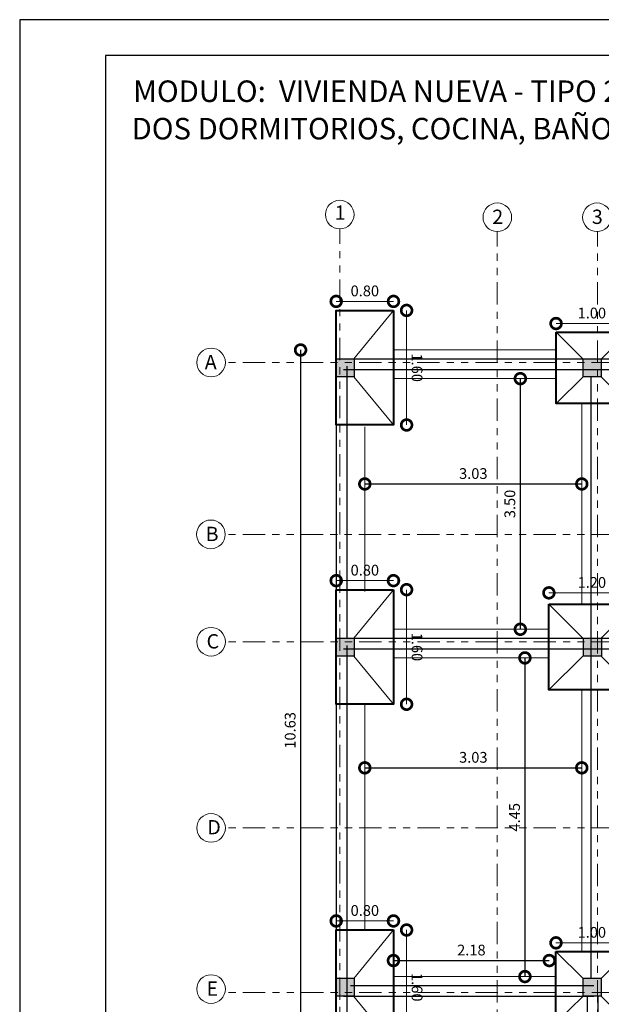
# Model space of a CAD drawing. Units: metres. Extents: x 2916 to 3047, y 2474 to 2726.
# Drawn here: x 2965 to 2974, y 2638 to 2652 of the extents above; entities that cross this region are included whole.
import ezdxf

# ---------------------------------------------------------------- set-up
doc = ezdxf.new("R2010")
doc.units = ezdxf.units.M
doc.linetypes.add('ACAD_ISO05W100', pattern=[33, 24, -3, 0, -3, 0, -3])
for name, color, linetype, lineweight in [('COTAS', 7, 'Continuous', 5), ('nombres', 244, 'Continuous', 13), ('P-0.10', 7, 'Continuous', 9), ('P-0.15', 7, 'Continuous', 15), ('P-0.40', 7, 'Continuous', 40), ('TEXTOS', 251, 'Continuous', 5)]:
    doc.layers.add(name, color=color, linetype=linetype, lineweight=lineweight)
doc.styles.add('Arial', font='arial.ttf')
doc.styles.get("Standard").update_dxf_attribs({"font": 'arial.ttf'})
doc.dimstyles.new('Esc. 100', dxfattribs={"dimtxt": 0.15, "dimasz": 0.3, "dimexe": 0.01, "dimexo": 0.01, "dimgap": 0.05, "dimtad": 1, "dimzin": 1, "dimdsep": 46, "dimtxsty": 'Arial', "dimblk": 'DOTSMALL', "dimcen": 0.05, "dimse1": 1, "dimse2": 1, "dimclrd": 250, "dimclre": 250, "dimadec": 0, "dimazin": 0, "dimtfac": 1, "dimtmove": 0, "dimatfit": 3, "dimldrblk": 'DOTSMALL', "dimfxl": 0.01, "dimtfill": 1, "dimlwd": -1, "dimlwe": -1, "dimarcsym": 0})

# ---------------------------------------------------------------- blocks, each defined once
blk = doc.blocks.new('0c')
at = {"layer": 'P-0.10', "lineweight": -3, "transparency": 33554687}
blk.add_lwpolyline([(0, -20.85), (16.13, -20.85), (16.13, 0), (0, 0)], close=True, dxfattribs=at)
at = {"layer": 'P-0.10', "lineweight": 30}
blk.add_lwpolyline([(1.2, -20.35), (15.63, -20.35), (15.63, -0.5), (1.2, -0.5)], close=True, dxfattribs=at)
blk = doc.blocks.new('2c')
at = {"layer": 'COTAS'}
blk.add_blockref('0c', (2930.065, 2652.189), dxfattribs=at)
at = {"layer": 'nombres', "ltscale": 0.2, "char_height": 0.3, "width": 21.90236, "attachment_point": 1}
for s, insert in [('{\\fCentury Gothic|b1|i0|c0|p34;MODULO:  VIVIENDA NUEVA - TIPO 2}', (2931.649, 2651.34)), ('{\\fCentury Gothic|b1|i0|c0|p34;DOS DORMITORIOS, COCINA, BAÑO Y AREA SOCIAL}', (2931.628, 2650.817))]:
    blk.add_mtext(s, dxfattribs=dict(at, insert=insert))
blk = doc.blocks.new('C30')
h = blk.add_hatch(color=252)
h.dxf.hatch_style = 1
h.paths.add_polyline_path([(0.25, 0), (0, 0), (0, -0.25), (0.25, -0.25)])
at = {"lineweight": 30}
blk.add_lwpolyline([(0, 0), (0.25, 0), (0.25, -0.25), (0, -0.25)], close=True, dxfattribs=at)
blk = doc.blocks.new('_DotSmall')
at = {"color": 0, "linetype": 'ByBlock', "const_width": 0.5}
blk.add_lwpolyline([(-0.0625, 0, 1), (0.0625, 0, 1)], format="xyb", close=True, dxfattribs=at)
blk = doc.blocks.new('*D373')
at = {"layer": 'COTAS', "color": 250, "transparency": 16777216}
blk.add_line((-0.5, 0.183), (1.1, 0.183), dxfattribs=at)
at = {"layer": 'Defpoints', "color": 0, "lineweight": 9, "transparency": 16777216}
for p in [(1.1, 0.183), (-0.5, -0.8), (1.1, -0.8)]:
    blk.add_point(p, dxfattribs=at)
at = {"layer": 'COTAS', "color": 250, "transparency": 16777216, "xscale": 0.3, "yscale": 0.3, "zscale": 0.3, "rotation": 180}
blk.add_blockref('_DotSmall', (-0.5, 0.183), dxfattribs=at)
at = {"layer": 'COTAS', "color": 250, "transparency": 16777216, "xscale": 0.3, "yscale": 0.3, "zscale": 0.3}
blk.add_blockref('_DotSmall', (1.1, 0.183), dxfattribs=at)
at = {"layer": 'COTAS', "color": 0, "transparency": 16777216, "insert": (0.3, 0.31), "char_height": 0.15, "attachment_point": 5, "style": 'Arial', "bg_fill": 3, "box_fill_scale": 1.1, "bg_fill_color": 256, "bg_fill_true_color": 13158600, "bg_fill_transparency": 0}
blk.add_mtext('1.60', dxfattribs=at)
blk = doc.blocks.new('*D374')
at = {"layer": 'COTAS', "color": 250, "transparency": 16777216}
blk.add_line((-0.626, -0.8), (-0.626, 0), dxfattribs=at)
at = {"layer": 'Defpoints', "color": 0, "lineweight": 9, "transparency": 16777216}
for p in [(-0.626, 0), (-0.5, 0), (-0.5, -0.8)]:
    blk.add_point(p, dxfattribs=at)
at = {"layer": 'COTAS', "color": 250, "transparency": 16777216, "xscale": 0.3, "yscale": 0.3, "zscale": 0.3}
for p, rotation in [((-0.626, 0), 90), ((-0.626, -0.8), 270)]:
    blk.add_blockref('_DotSmall', p, dxfattribs=dict(at, rotation=rotation))
at = {"layer": 'COTAS', "color": 0, "transparency": 16777216, "insert": (-0.753, -0.4), "char_height": 0.15, "attachment_point": 5, "rotation": 90, "style": 'Arial', "bg_fill": 3, "box_fill_scale": 1.1, "bg_fill_color": 256, "bg_fill_true_color": 13158600, "bg_fill_transparency": 0}
blk.add_mtext('0.80', dxfattribs=at)
blk = doc.blocks.new('*D546')
at = {"color": 250, "transparency": 16777216}
blk.add_line((2970.256, 2645.705), (2973.286, 2645.705), dxfattribs=at)
at = {"layer": 'Defpoints', "color": 0, "linetype": 'Continuous', "transparency": 16777216}
for p in [(2973.286, 2645.705), (2970.256, 2644.229), (2973.286, 2644.084)]:
    blk.add_point(p, dxfattribs=at)
at = {"color": 250, "linetype": 'Continuous', "transparency": 16777216, "xscale": 0.3, "yscale": 0.3, "zscale": 0.3, "rotation": 180}
blk.add_blockref('_DotSmall', (2970.256, 2645.705), dxfattribs=at)
at = {"color": 250, "linetype": 'Continuous', "transparency": 16777216, "xscale": 0.3, "yscale": 0.3, "zscale": 0.3}
blk.add_blockref('_DotSmall', (2973.286, 2645.705), dxfattribs=at)
at = {"color": 0, "linetype": 'Continuous', "lineweight": 9, "transparency": 16777216, "insert": (2971.771, 2645.831), "char_height": 0.15, "attachment_point": 5, "style": 'Arial', "bg_fill": 3, "box_fill_scale": 1.1, "bg_fill_color": 256, "bg_fill_true_color": 13158600, "bg_fill_transparency": 0}
blk.add_mtext('3.03', dxfattribs=at)
blk = doc.blocks.new('*D548')
at = {"color": 250, "transparency": 16777216}
blk.add_line((2969.359, 2647.576), (2969.359, 2636.951), dxfattribs=at)
at = {"layer": 'Defpoints', "color": 0, "linetype": 'Continuous', "lineweight": 9, "transparency": 16777216}
for p in [(2970.656, 2647.576), (2969.359, 2636.951), (2969.856, 2636.951)]:
    blk.add_point(p, dxfattribs=at)
at = {"color": 250, "linetype": 'Continuous', "transparency": 16777216, "xscale": 0.3, "yscale": 0.3, "zscale": 0.3}
for p, rotation in [((2969.359, 2647.576), 90), ((2969.359, 2636.951), 270)]:
    blk.add_blockref('_DotSmall', p, dxfattribs=dict(at, rotation=rotation))
at = {"color": 0, "linetype": 'Continuous', "lineweight": 9, "transparency": 16777216, "insert": (2969.233, 2642.264), "char_height": 0.15, "attachment_point": 5, "rotation": 90, "style": 'Arial', "bg_fill": 3, "box_fill_scale": 1.1, "bg_fill_color": 256, "bg_fill_true_color": 13158600, "bg_fill_transparency": 0}
blk.add_mtext('10.63', dxfattribs=at)
blk = doc.blocks.new('*D545')
at = {"color": 250, "transparency": 16777216}
blk.add_line((2970.656, 2639.05), (2972.832, 2639.05), dxfattribs=at)
at = {"layer": 'Defpoints', "color": 0, "linetype": 'Continuous', "lineweight": 9, "transparency": 16777216}
for p in [(2972.832, 2639.05), (2970.656, 2638.826), (2972.832, 2638.826)]:
    blk.add_point(p, dxfattribs=at)
at = {"color": 250, "linetype": 'Continuous', "transparency": 16777216, "xscale": 0.3, "yscale": 0.3, "zscale": 0.3, "rotation": 180}
blk.add_blockref('_DotSmall', (2970.656, 2639.05), dxfattribs=at)
at = {"color": 250, "linetype": 'Continuous', "transparency": 16777216, "xscale": 0.3, "yscale": 0.3, "zscale": 0.3}
blk.add_blockref('_DotSmall', (2972.832, 2639.05), dxfattribs=at)
at = {"color": 0, "linetype": 'Continuous', "lineweight": 9, "transparency": 16777216, "insert": (2971.744, 2639.177), "char_height": 0.15, "attachment_point": 5, "style": 'Arial', "bg_fill": 3, "box_fill_scale": 1.1, "bg_fill_color": 256, "bg_fill_true_color": 13158600, "bg_fill_transparency": 0}
blk.add_mtext('2.18', dxfattribs=at)
blk = doc.blocks.new('*D549')
at = {"color": 250, "transparency": 16777216}
blk.add_line((2970.256, 2641.741), (2973.286, 2641.741), dxfattribs=at)
at = {"layer": 'Defpoints', "color": 0, "linetype": 'Continuous', "transparency": 16777216}
for p in [(2973.286, 2641.741), (2970.256, 2640.901), (2973.286, 2640.901)]:
    blk.add_point(p, dxfattribs=at)
at = {"color": 250, "linetype": 'Continuous', "transparency": 16777216, "xscale": 0.3, "yscale": 0.3, "zscale": 0.3, "rotation": 180}
blk.add_blockref('_DotSmall', (2970.256, 2641.741), dxfattribs=at)
at = {"color": 250, "linetype": 'Continuous', "transparency": 16777216, "xscale": 0.3, "yscale": 0.3, "zscale": 0.3}
blk.add_blockref('_DotSmall', (2973.286, 2641.741), dxfattribs=at)
at = {"color": 0, "linetype": 'Continuous', "lineweight": 9, "transparency": 16777216, "insert": (2971.771, 2641.868), "char_height": 0.15, "attachment_point": 5, "style": 'Arial', "bg_fill": 3, "box_fill_scale": 1.1, "bg_fill_color": 256, "bg_fill_true_color": 13158600, "bg_fill_transparency": 0}
blk.add_mtext('3.03', dxfattribs=at)
blk = doc.blocks.new('*D557')
at = {"color": 250, "transparency": 16777216}
blk.add_line((2972.492, 2643.276), (2972.492, 2638.826), dxfattribs=at)
at = {"layer": 'Defpoints', "color": 0, "linetype": 'Continuous', "transparency": 16777216}
for p in [(2972.827, 2643.276), (2972.492, 2638.826), (2972.832, 2638.826)]:
    blk.add_point(p, dxfattribs=at)
at = {"color": 250, "linetype": 'Continuous', "transparency": 16777216, "xscale": 0.3, "yscale": 0.3, "zscale": 0.3}
for p, rotation in [((2972.492, 2643.276), 90), ((2972.492, 2638.826), 270)]:
    blk.add_blockref('_DotSmall', p, dxfattribs=dict(at, rotation=rotation))
at = {"color": 0, "linetype": 'Continuous', "lineweight": 9, "transparency": 16777216, "insert": (2972.366, 2641.051), "char_height": 0.15, "attachment_point": 5, "rotation": 90, "style": 'Arial', "bg_fill": 3, "box_fill_scale": 1.1, "bg_fill_color": 256, "bg_fill_true_color": 13158600, "bg_fill_transparency": 0}
blk.add_mtext('4.45', dxfattribs=at)
blk = doc.blocks.new('*D558')
at = {"color": 250, "transparency": 16777216}
blk.add_line((2972.428, 2643.676), (2972.428, 2647.176), dxfattribs=at)
at = {"layer": 'Defpoints', "color": 0, "linetype": 'Continuous', "transparency": 16777216}
for p in [(2972.428, 2647.176), (2972.428, 2647.176), (2972.372, 2643.676)]:
    blk.add_point(p, dxfattribs=at)
at = {"color": 250, "linetype": 'Continuous', "transparency": 16777216, "xscale": 0.3, "yscale": 0.3, "zscale": 0.3}
for p, rotation in [((2972.428, 2647.176), 90), ((2972.428, 2643.676), 270)]:
    blk.add_blockref('_DotSmall', p, dxfattribs=dict(at, rotation=rotation))
at = {"color": 0, "linetype": 'Continuous', "lineweight": 9, "transparency": 16777216, "insert": (2972.301, 2645.426), "char_height": 0.15, "attachment_point": 5, "rotation": 90, "style": 'Arial', "bg_fill": 3, "box_fill_scale": 1.1, "bg_fill_color": 256, "bg_fill_true_color": 13158600, "bg_fill_transparency": 0}
blk.add_mtext('3.50', dxfattribs=at)
blk = doc.blocks.new('*D453')
at = {"layer": 'COTAS', "color": 250, "transparency": 16777216}
blk.add_line((-0.55, 0.806), (0.65, 0.806), dxfattribs=at)
at = {"layer": 'Defpoints', "color": 0, "lineweight": 9, "transparency": 16777216}
for p in [(0.65, 0.806), (-0.55, 0.65), (0.65, 0.65)]:
    blk.add_point(p, dxfattribs=at)
at = {"layer": 'COTAS', "color": 250, "transparency": 16777216, "xscale": 0.3, "yscale": 0.3, "zscale": 0.3, "rotation": 180}
blk.add_blockref('_DotSmall', (-0.55, 0.806), dxfattribs=at)
at = {"layer": 'COTAS', "color": 250, "transparency": 16777216, "xscale": 0.3, "yscale": 0.3, "zscale": 0.3}
blk.add_blockref('_DotSmall', (0.65, 0.806), dxfattribs=at)
at = {"layer": 'COTAS', "color": 0, "transparency": 16777216, "insert": (0.05, 0.932), "char_height": 0.15, "attachment_point": 5, "style": 'Arial', "bg_fill": 3, "box_fill_scale": 1.1, "bg_fill_color": 256, "bg_fill_true_color": 13158600, "bg_fill_transparency": 0}
blk.add_mtext('1.20', dxfattribs=at)
blk = doc.blocks.new('*D454')
at = {"layer": 'COTAS', "color": 250, "transparency": 16777216}
blk.add_line((0.89, 0.65), (0.89, -0.55), dxfattribs=at)
at = {"layer": 'Defpoints', "color": 0, "lineweight": 9, "transparency": 16777216}
for p in [(0.65, 0.65), (0.65, -0.55), (0.89, -0.55)]:
    blk.add_point(p, dxfattribs=at)
at = {"layer": 'COTAS', "color": 250, "transparency": 16777216, "xscale": 0.3, "yscale": 0.3, "zscale": 0.3}
for p, rotation in [((0.89, 0.65), 90), ((0.89, -0.55), 270)]:
    blk.add_blockref('_DotSmall', p, dxfattribs=dict(at, rotation=rotation))
at = {"layer": 'COTAS', "color": 0, "transparency": 16777216, "insert": (0.764, 0.05), "char_height": 0.15, "attachment_point": 5, "rotation": 90, "style": 'Arial', "bg_fill": 3, "box_fill_scale": 1.1, "bg_fill_color": 256, "bg_fill_true_color": 13158600, "bg_fill_transparency": 0}
blk.add_mtext('1.20', dxfattribs=at)
blk = doc.blocks.new('*D843')
at = {"layer": 'COTAS', "color": 250, "transparency": 16777216}
blk.add_line((2979.548, 2688.422), (2980.548, 2688.422), dxfattribs=at)
at = {"layer": 'Defpoints', "color": 0, "transparency": 16777216}
for p in [(2980.548, 2688.422), (2979.548, 2688.303), (2980.548, 2688.303)]:
    blk.add_point(p, dxfattribs=at)
at = {"layer": 'COTAS', "color": 250, "transparency": 16777216, "xscale": 0.3, "yscale": 0.3, "zscale": 0.3, "rotation": 180}
blk.add_blockref('_DotSmall', (2979.548, 2688.422), dxfattribs=at)
at = {"layer": 'COTAS', "color": 250, "transparency": 16777216, "xscale": 0.3, "yscale": 0.3, "zscale": 0.3}
blk.add_blockref('_DotSmall', (2980.548, 2688.422), dxfattribs=at)
at = {"layer": 'COTAS', "color": 0, "transparency": 16777216, "insert": (2980.048, 2688.549), "char_height": 0.15, "attachment_point": 5, "style": 'Arial', "bg_fill": 3, "box_fill_scale": 1.1, "bg_fill_color": 256, "bg_fill_true_color": 13158600, "bg_fill_transparency": 0}
blk.add_mtext('1.00', dxfattribs=at)
blk = doc.blocks.new('*D844')
at = {"layer": 'COTAS', "color": 250, "transparency": 16777216}
blk.add_line((2980.811, 2688.303), (2980.811, 2687.303), dxfattribs=at)
at = {"layer": 'Defpoints', "color": 0, "transparency": 16777216}
for p in [(2980.548, 2688.303), (2980.548, 2687.303), (2980.811, 2687.303)]:
    blk.add_point(p, dxfattribs=at)
at = {"layer": 'COTAS', "color": 250, "transparency": 16777216, "xscale": 0.3, "yscale": 0.3, "zscale": 0.3}
for p, rotation in [((2980.811, 2688.303), 90), ((2980.811, 2687.303), 270)]:
    blk.add_blockref('_DotSmall', p, dxfattribs=dict(at, rotation=rotation))
at = {"layer": 'COTAS', "color": 0, "transparency": 16777216, "insert": (2980.685, 2687.803), "char_height": 0.15, "attachment_point": 5, "rotation": 90, "style": 'Arial', "bg_fill": 3, "box_fill_scale": 1.1, "bg_fill_color": 256, "bg_fill_true_color": 13158600, "bg_fill_transparency": 0}
blk.add_mtext('1.00', dxfattribs=at)
blk = doc.blocks.new('zap2')
at = {"layer": 'P-0.10'}
for p, q in [((0.176, -0.552), (-0.5, 0)), ((0.427, -0.552), (1.1, 0))]:
    blk.add_line(p, q, dxfattribs=at)
at = {"layer": 'P-0.40'}
blk.add_lwpolyline([(-0.5, 0), (1.1, 0), (1.1, -0.8), (-0.5, -0.8)], close=True, dxfattribs=at)
at = {"layer": 'COTAS'}
dim = blk.add_linear_dim(base=(1.1, 0.183), p1=(-0.5, -0.8), p2=(1.1, -0.8), dimstyle='Esc. 100', dxfattribs=at)
dim.commit()
dim.dimension.update_dxf_attribs({"geometry": '*D373', "text_midpoint": (0.3, 0.183), "dimtype": 128})
dim = blk.add_linear_dim(base=(-0.626, 0), p1=(-0.5, -0.8), p2=(-0.5, 0), angle=90, dimstyle='Esc. 100', dxfattribs=at)
dim.commit()
dim.dimension.update_dxf_attribs({"geometry": '*D374', "text_midpoint": (-0.753, -0.4)})
blk = doc.blocks.new('RYKSRYKR')
at = {"layer": 'P-0.10'}
for p, q in [((0.65, 0.65), (0.179, 0.173)), ((-0.076, -0.076), (-0.55, -0.55)), ((0.179, -0.076), (0.65, -0.55))]:
    blk.add_line(p, q, dxfattribs=at)
at = {"layer": 'P-0.40'}
blk.add_lwpolyline([(-0.55, 0.65), (0.65, 0.65), (0.65, -0.55), (-0.55, -0.55)], close=True, dxfattribs=at)
at = {"layer": 'COTAS'}
dim = blk.add_linear_dim(base=(0.65, 0.806), p1=(-0.55, 0.65), p2=(0.65, 0.65), dimstyle='Esc. 100', dxfattribs=at)
dim.commit()
dim.dimension.update_dxf_attribs({"geometry": '*D453', "text_midpoint": (0.05, 0.932)})
at = {"layer": 'P-0.10'}
blk.add_line((-0.55, 0.65), (-0.076, 0.173), dxfattribs=at)
at = {"layer": 'COTAS'}
dim = blk.add_linear_dim(base=(0.89, -0.55), p1=(0.65, 0.65), p2=(0.65, -0.55), angle=90, dimstyle='Esc. 100', dxfattribs=at)
dim.commit()
dim.dimension.update_dxf_attribs({"geometry": '*D454', "text_midpoint": (0.764, 0.05)})
blk = doc.blocks.new('ZAPATA 1m')
at = {"layer": 'P-0.10'}
for p, q in [((2980.548, 2688.303), (2980.177, 2687.926)), ((2979.928, 2687.678), (2979.548, 2687.303)), ((2980.177, 2687.676), (2980.548, 2687.303))]:
    blk.add_line(p, q, dxfattribs=at)
at = {"layer": 'P-0.40'}
blk.add_lwpolyline([(2979.548, 2688.303), (2980.548, 2688.303), (2980.548, 2687.303), (2979.548, 2687.303)], close=True, dxfattribs=at)
at = {"layer": 'COTAS'}
dim = blk.add_linear_dim(base=(2980.548, 2688.422), p1=(2979.548, 2688.303), p2=(2980.548, 2688.303), dimstyle='Esc. 100', dxfattribs=at)
dim.commit()
dim.dimension.update_dxf_attribs({"geometry": '*D843', "text_midpoint": (2980.048, 2688.549)})
at = {"layer": 'P-0.10'}
blk.add_line((2979.548, 2688.303), (2979.928, 2687.926), dxfattribs=at)
at = {"layer": 'COTAS'}
dim = blk.add_linear_dim(base=(2980.811, 2687.303), p1=(2980.548, 2688.303), p2=(2980.548, 2687.303), angle=90, dimstyle='Esc. 100', dxfattribs=at)
dim.commit()
dim.dimension.update_dxf_attribs({"geometry": '*D844', "text_midpoint": (2980.811, 2687.803), "dimtype": 128})

msp = doc.modelspace()

# ---------------------------------------------------------------- linework, layer by layer
at = {"lineweight": 30}
for p, q in [((2969.8564, 2647.4514), (2969.8564, 2637.0514)), ((2969.8564, 2647.4514), (2976.9064, 2647.4514)), ((2969.9564, 2647.3014), (2976.9064, 2647.3014)), ((2970.0064, 2647.3514), (2970.0064, 2643.5514)), ((2973.4111, 2647.1997), (2973.4111, 2638.8014)), ((2969.9564, 2643.5514), (2978.0564, 2643.5514)), ((2970.0064, 2643.4514), (2970.0064, 2638.5514)), ((2969.9564, 2643.4014), (2977.9064, 2643.4014)), ((2970.0564, 2638.7014), (2973.4564, 2638.7014)), ((2969.9564, 2638.5514), (2973.4564, 2638.5514)), ((2970.0064, 2638.5514), (2970.0064, 2637.0514)), ((2971.8564, 2638.5514), (2972.0564, 2638.5514)), ((2973.3611, 2638.5514), (2973.3611, 2637.2514)), ((2973.5111, 2638.5514), (2973.5111, 2637.4014))]:
    msp.add_line(p, q, dxfattribs=at)
at = {"layer": 'P-0.15', "color": 1, "linetype": 'ACAD_ISO05W100', "ltscale": 0.013}
for p, q in [((2969.9064, 2636.8783), (2969.9064, 2649.2667)), ((2972.1066, 2636.8415), (2972.1066, 2649.2298)), ((2973.5064, 2636.8415), (2973.5064, 2649.23)), ((2978.6075, 2647.4014), (2968.3073, 2647.4014)), ((2978.6065, 2645.0014), (2968.3063, 2645.0014)), ((2978.6097, 2643.5014), (2968.3095, 2643.5014)), ((2978.6097, 2640.9014), (2968.3095, 2640.9014)), ((2978.6097, 2638.6014), (2968.3095, 2638.6014))]:
    msp.add_line(p, q, dxfattribs=at)
at = {"layer": 'P-0.15'}
for p, q in [((2972.927, 2647.5764), (2970.6564, 2647.5764)), ((2972.927, 2647.1764), (2970.6564, 2647.1764)), ((2973.2861, 2644.0287), (2973.2861, 2646.8263)), ((2969.8564, 2644.0009), (2969.8564, 2646.7014)), ((2970.2564, 2644.2014), (2970.2564, 2646.5014)), ((2972.8266, 2643.6764), (2970.6564, 2643.6764)), ((2972.8266, 2643.2764), (2970.6564, 2643.2764)), ((2973.2861, 2639.1777), (2973.2861, 2642.8287))]:
    msp.add_line(p, q, dxfattribs=at)
for centre in [(2969.9064, 2649.4667), (2972.1066, 2649.4298), (2973.4978, 2649.4298), (2968.1095, 2647.4014), (2968.1063, 2645.0014), (2968.1095, 2643.5014), (2968.1095, 2640.9014), (2968.1095, 2638.6514)]:
    msp.add_circle(centre, 0.2, dxfattribs=at)

# ---------------------------------------------------------------- block references
msp.add_blockref('2c', (35.3717, 0))
at = {"rotation": 270}
for p in [(2970.1064, 2647.4514), (2973.5564, 2647.4514), (2970.1064, 2643.5514), (2973.5611, 2643.5514), (2970.1064, 2638.8014), (2973.5548, 2638.8014)]:
    msp.add_blockref('C30', p, dxfattribs=at)

# ---------------------------------------------------------------- texts
at = {"layer": 'TEXTOS', "char_height": 0.2, "attachment_point": 1}
for s, insert in [('1', (2969.8366, 2649.594)), ('2', (2972.0365, 2649.5362)), ('3', (2973.4277, 2649.5362)), ('A', (2968.0208, 2647.5077)), ('B', (2968.0338, 2645.1077)), ('C', (2968.0462, 2643.6077)), ('D', (2968.0571, 2641.012)), ('E', (2968.0462, 2638.7577))]:
    msp.add_mtext_dynamic_manual_height_columns(s, width=0.328286, gutter_width=12.5, heights=[0], dxfattribs=dict(at, insert=insert))

# ---------------------------------------------------------------- next in the draw order: block references
at = {"color": 1, "rotation": 270.0000000010559}
for p in [(2970.6564, 2647.6288), (2970.6564, 2638.9764)]:
    msp.add_blockref('zap2', p, dxfattribs=at)
at = {"layer": 'COTAS', "color": 1, "linetype": 'Continuous'}
msp.add_blockref('ZAPATA 1m', (-6.6215, -40.4763), dxfattribs=at)

# ---------------------------------------------------------------- next in the draw order: linework, layer by layer
at = {"layer": 'P-0.15'}
for p, q in [((2969.8564, 2639.3009), (2969.8564, 2642.8009)), ((2970.2564, 2639.4764), (2970.2564, 2642.6288)), ((2972.9264, 2638.8259), (2970.6564, 2638.8259))]:
    msp.add_line(p, q, dxfattribs=at)

# ---------------------------------------------------------------- next in the draw order: block references
at = {"color": 1, "rotation": 270.0000000010559}
msp.add_blockref('zap2', (2970.6564, 2643.7288), dxfattribs=at)

# ---------------------------------------------------------------- next in the draw order: dimensions: what is measured, and where the dimension line sits
at = {"color": 1, "linetype": 'Continuous', "lineweight": 9}
dim = msp.add_linear_dim(base=(2973.2861, 2645.7048), p1=(2970.2564, 2644.2288), p2=(2973.2861, 2644.084), dimstyle='Esc. 100', dxfattribs=at)
dim.commit()
dim.dimension.update_dxf_attribs({"geometry": '*D546', "text_midpoint": (2971.7713, 2645.8314)})

# ---------------------------------------------------------------- next in the draw order: dimensions: what is measured, and where the dimension line sits
for base, p1, p2, picture, middle in [((2969.3593563521, 2636.9514125939), (2970.6564010706, 2647.5764125939), (2969.8564010706, 2636.9514125939), '*D548', (2969.2327192443, 2642.2639125939)), ((2972.4275, 2647.1764), (2972.3725, 2643.6764), (2972.4275, 2647.1764), '*D558', (2972.3009, 2645.4264))]:
    dim = msp.add_linear_dim(base=base, p1=p1, p2=p2, angle=90, dimstyle='Esc. 100', dxfattribs=at)
    dim.commit()
    dim.dimension.update_dxf_attribs({"geometry": picture, "text_midpoint": middle})

# ---------------------------------------------------------------- next in the draw order: dimensions: what is measured, and where the dimension line sits
for base, p1, p2, picture, middle in [((2973.2861, 2641.7415), (2970.2564, 2640.9014), (2973.2861, 2640.9014), '*D549', (2971.7713, 2641.8681)), ((2972.8324, 2639.0502), (2970.6564, 2638.8259), (2972.8324, 2638.8259), '*D545', (2971.7444, 2639.1768))]:
    dim = msp.add_linear_dim(base=base, p1=p1, p2=p2, dimstyle='Esc. 100', dxfattribs=at)
    dim.commit()
    dim.dimension.update_dxf_attribs({"geometry": picture, "text_midpoint": middle})

# ---------------------------------------------------------------- next in the draw order: dimensions: what is measured, and where the dimension line sits
dim = msp.add_linear_dim(base=(2972.4924, 2638.8259), p1=(2972.8266, 2643.2764), p2=(2972.8324, 2638.8259), angle=90, dimstyle='Esc. 100', dxfattribs=at)
dim.commit()
dim.dimension.update_dxf_attribs({"geometry": '*D557', "text_midpoint": (2972.3661, 2641.0512)})

# ---------------------------------------------------------------- next in the draw order: block references
at = {"layer": 'COTAS', "color": 1}
msp.add_blockref('RYKSRYKR', (2973.3766, 2643.3787), dxfattribs=at)
at = {"layer": 'COTAS', "color": 1, "linetype": 'Continuous'}
msp.add_blockref('ZAPATA 1m', (-6.6221, -49.1249), dxfattribs=at)

doc.saveas('drawing.dxf')
